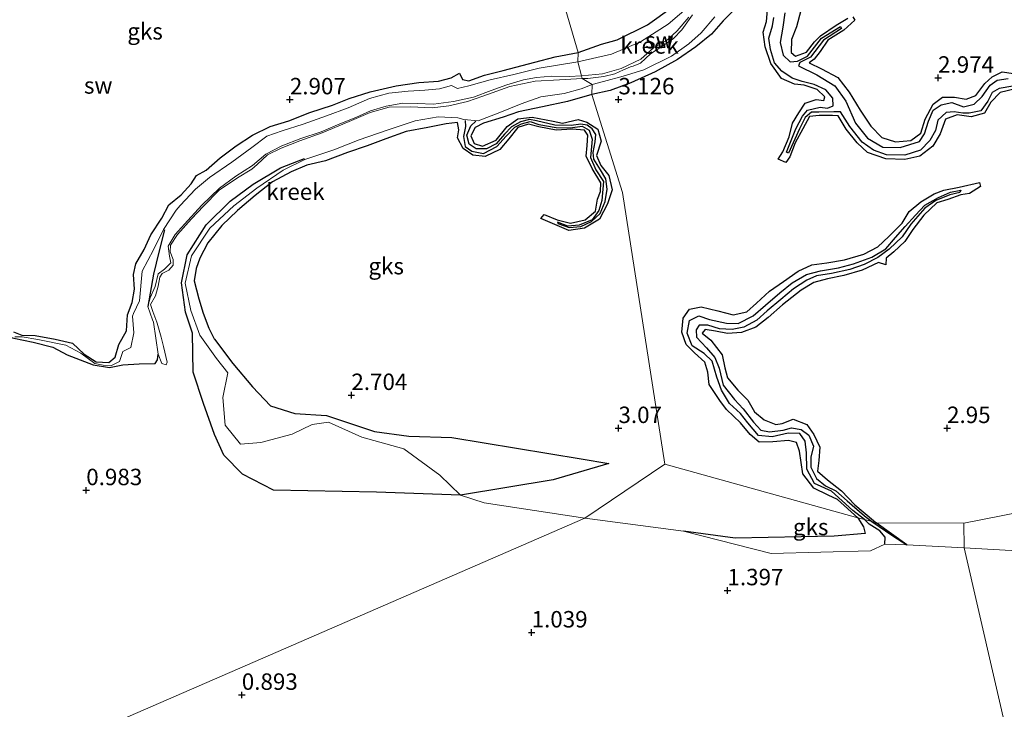
# Model space of a CAD drawing. Units: metres. Extents: x 64714 to 70008, y 371525 to 375003.
# Drawn here: x 67709 to 67859, y 373407 to 373512 of the extents above; entities that cross this region are included whole.
import ezdxf
from ezdxf.enums import TextEntityAlignment as Align

# ---------------------------------------------------------------- set-up
doc = ezdxf.new("R2010")
doc.units = ezdxf.units.M
doc.layers.get('0').update_dxf_attribs({"lineweight": 25})
for name, color, linetype in [('B-ME-GW-GRONDWERKLIJN-L-B1', 10, 'Continuous'), ('B-ME-GW-HOOGTEPUNT-S-B1', 10, 'Continuous'), ('B-ME-OG-BREUK-L-B1', 10, 'Continuous')]:
    doc.layers.add(name, color=color, linetype=linetype)
for name, color, linetype, lineweight in [('B-ME-IE-GRONDWERKLIJN-GROND_NIETINGERICHT-GV-B6', 253, 'Continuous', 18), ('B-ME-IE-HULPGEOMETRIE-L-B1', 53, 'Continuous', 18), ('B-ME-OG-WATER-GV-B6', 153, 'Continuous', 18)]:
    doc.layers.add(name, color=color, linetype=linetype, lineweight=lineweight)
doc.styles.add('NLCS-ISO', font='NLCS-ISO.TTF')

# ---------------------------------------------------------------- blocks, each defined once
blk = doc.blocks.new('hoogtepunt')
for p, q in [((-0.5, 0), (0.5, 0)), ((0, 0.5), (0, -0.5))]:
    blk.add_line(p, q)

msp = doc.modelspace()

# ---------------------------------------------------------------- linework, layer by layer
at = {"layer": 'B-ME-GW-GRONDWERKLIJN-L-B1'}
msp.add_line((67843.877, 373432.256, 1.886), (67839.187, 373435.613, 2.445), dxfattribs=at)
for points in [[(67793.885, 373507.123, 3.002), (67797.411, 373508.408, 3.026), (67799.797, 373509.052, 3.042), (67804.441, 373511.375, 3.038), (67808.149, 373514.055, 2.966), (67811.586, 373517.195, 3.002), (67814.97, 373520.927, 3.074), (67817.844, 373524.035, 3.082), (67820.323, 373526.376, 3.086), (67823.314, 373528.157, 3.149), (67826.221, 373529.008, 3.157), (67830.377, 373529.776, 3.129), (67834.175, 373530.775, 3.189), (67838.723, 373532.289, 3.173), (67842.092, 373534.031, 3.197), (67844.401, 373536.243, 3.177), (67847.326, 373539.034, 3.102), (67849.747, 373542.197, 3.129), (67851.886, 373545.074, 3.141), (67854.204, 373548.078, 3.133), (67856.198, 373551.111, 3.129), (67859.211, 373554.892, 3.122)], [(67817.958, 373513.969, 3.181), (67815.908, 373511.962, 3.197), (67814.146, 373509.939, 3.241), (67811.797, 373508.034, 3.213), (67808.999, 373506.073, 3.221), (67805.598, 373504.202, 3.209), (67801.904, 373502.548, 3.229), (67798.759, 373501.39, 3.277), (67795.948, 373500.765, 3.009)], [(67860.388, 373501.627, 3.149), (67858.092, 373501.071, 3.173), (67856.635, 373499.611, 3.114), (67855.672, 373497.934, 3.129), (67853.679, 373497.38, 3.129), (67851.536, 373497.666, 3.177), (67849.763, 373497.014, 3.161), (67848.933, 373494.769, 3.173), (67847.823, 373492.916, 3.165), (67845.831, 373491.366, 3.169), (67843.569, 373490.878, 3.153), (67840.688, 373490.99, 3.197), (67837.88, 373491.929, 3.169), (67836.304, 373493.411, 3.169), (67834.636, 373495.477, 3.137), (67833.434, 373497.529, 3.09), (67832.582, 373497.558, 3.141), (67830.562, 373497.577, 3.153), (67829.086, 373497.415, 3.122), (67828.063, 373495.546, 3.102), (67826.873, 373493.399, 3.122), (67826.077, 373491.294, 3.129), (67825.463, 373490.4, 3.102), (67824.296, 373490.897, 3.058), (67825.03, 373492.034, 3.11), (67825.953, 373494.314, 3.082), (67826.463, 373496.402, 3.114), (67827.436, 373497.974, 3.161), (67828.399, 373499.423, 3.185), (67830.064, 373499.977, 3.137), (67831.261, 373499.829, 3.145), (67831.391, 373500.407, 3.161), (67830.236, 373501.501, 3.201), (67828.251, 373502.154, 3.181), (67826.788, 373502.328, 3.193), (67824.807, 373503.168, 3.237), (67823.189, 373505.489, 3.225), (67822.346, 373508.016, 3.189), (67822.032, 373510.221, 3.149), (67822.5, 373511.886, 3.177), (67822.692, 373513.64, 3.153)], [(67827.75, 373513.543, 3.261), (67827.077, 373511.074, 3.261), (67826.349, 373509.121, 3.253), (67826.258, 373507.134, 3.177), (67826.943, 373506.596, 3.09), (67828.624, 373507.192, 3.066), (67829.831, 373508.745, 3.114), (67830.766, 373509.692, 3.102), (67833.127, 373511.3, 3.086), (67834.921, 373512.394, 3.074)], [(67835.675, 373512.586, 3.05), (67835.99, 373512.089, 3.07), (67834.306, 373510.537, 3.09), (67831.876, 373509.036, 3.153), (67830.666, 373507.283, 3.189), (67829.768, 373506.152, 3.161), (67829.008, 373505.585, 3.157), (67830.894, 373504.671, 3.161), (67833.358, 373503.32, 3.197), (67835.118, 373501.136, 3.213), (67836.78, 373498.355, 3.249), (67838.385, 373495.947, 3.225), (67840.076, 373494.199, 3.145), (67842.177, 373493.548, 3.054), (67844.463, 373493.768, 3.034), (67845.986, 373494.891, 3.058), (67846.661, 373496.999, 3.074), (67847.864, 373499.273, 3.046), (67849.295, 373500.328, 3.03), (67851.145, 373500.363, 3.01), (67852.921, 373500.027, 2.95), (67854.376, 373500.59, 2.974), (67855.733, 373502.449, 2.998), (67856.883, 373503.458, 2.994), (67858.407, 373504.182, 2.982), (67860.106, 373503.953, 3.01)], [(67707.958, 373464.646, 2.808), (67709.237, 373464.171, 2.808), (67711.248, 373464.074, 2.808), (67714.297, 373463.527, 2.817), (67716.931, 373462.922, 2.704), (67718.711, 373461.236, 2.775), (67720.546, 373460.086, 2.846), (67722.442, 373459.988, 2.902), (67723.44, 373460.82, 2.836), (67723.954, 373462.746, 2.742), (67725.125, 373464.826, 2.784), (67725.284, 373467.224, 2.925), (67726.03, 373469.096, 2.954), (67726.368, 373471.168, 2.978), (67726.186, 373473.375, 2.974), (67726.584, 373474.976, 3.009), (67727.82, 373477.204, 3.006), (67728.857, 373479.39, 3.009), (67730.542, 373481.954, 2.938), (67731.564, 373483.979, 2.934), (67733.455, 373485.498, 2.962), (67734.973, 373487.153, 2.978), (67735.817, 373488.444, 2.982), (67737.291, 373489.229, 3.002), (67739.405, 373491.11, 3.009), (67741.817, 373492.936, 3.017), (67744.339, 373494.592, 3.021), (67746.993, 373495.879, 3.009), (67749.846, 373496.777, 3.029), (67753.063, 373498.021, 3.041), (67756.475, 373499.134, 3.089), (67759.013, 373500.164, 3.037), (67762.209, 373501.178, 3.021), (67766.168, 373502.06, 2.99), (67769.648, 373502.564, 2.974), (67772.642, 373502.787, 2.982), (67774.57, 373503.277, 2.99), (67775.796, 373503.991, 2.982), (67776.279, 373503.063, 2.958), (67777.24, 373502.848, 2.986), (67779.624, 373503.706, 3.025), (67782.436, 373504.418, 3.009), (67787.268, 373505.701, 2.998), (67790.362, 373506.483, 2.994), (67793.885, 373507.123, 3.002)], [(67795.948, 373500.765, 3.009), (67792.242, 373499.712, 3.009), (67788.453, 373498.858, 3.125), (67784.807, 373498.112, 3.121), (67782.462, 373497.332, 3.117), (67779.489, 373496.39, 3.113), (67778.201, 373495.733, 3.093), (67777.537, 373494.449, 3.037), (67778.058, 373493.287, 3.009), (67779.338, 373492.883, 2.982), (67781.386, 373493.818, 2.962), (67783.079, 373495.883, 2.97), (67784.689, 373497.072, 2.954), (67786.882, 373497.316, 2.982), (67790.075, 373496.723, 2.938), (67791.493, 373496.412, 2.93), (67793.857, 373496.942, 2.93), (67795.205, 373496.573, 2.922), (67796.85, 373495.476, 2.922), (67797.368, 373493.655, 2.986), (67796.649, 373491.498, 2.926), (67797.312, 373489.947, 2.918), (67798.554, 373488.443, 2.91), (67799.054, 373486.278, 2.89), (67798.341, 373484.102, 2.862), (67797.113, 373481.771, 2.866), (67794.851, 373480.44, 2.91), (67792.429, 373480.057, 2.866), (67788.198, 373481.89, 2.751), (67788.674, 373482.495, 2.759), (67790.674, 373481.71, 2.858), (67792.682, 373481.181, 2.93), (67794.949, 373481.703, 2.922), (67796.495, 373483.014, 2.95), (67796.794, 373484.847, 2.97), (67797.29, 373486.009, 2.962), (67797.295, 373487.31, 2.974), (67795.983, 373489.518, 2.978), (67795.085, 373491.353, 2.994), (67795.218, 373493.001, 3.006), (67795.35, 373494.579, 2.998), (67794.814, 373495.318, 3.017), (67792.969, 373495.485, 3.049), (67790.541, 373495.351, 3.049), (67787.899, 373495.83, 3.049), (67786.316, 373496.255, 3.061), (67784.696, 373495.729, 3.085), (67783.328, 373494.014, 3.121), (67781.941, 373492.384, 3.117), (67779.706, 373491.337, 3.085), (67777.857, 373491.532, 3.061), (67776.392, 373492.55, 3.053), (67775.489, 373494.189, 3.061), (67775.714, 373495.359, 3.073), (67775.507, 373496.52, 3.045), (67773.761, 373496.289, 3.073), (67770.995, 373495.747, 3.093), (67767.673, 373495.14, 3.097), (67764.611, 373493.991, 3.093), (67761.76, 373492.941, 3.105), (67758.757, 373491.916, 3.153), (67755.413, 373490.686, 3.153), (67752.598, 373490.014, 3.157), (67750.181, 373488.994, 3.129), (67747.36, 373487.455, 3.149), (67744.736, 373485.39, 3.125), (67742.035, 373483.132, 3.101), (67739.636, 373480.834, 3.085), (67737.508, 373478.183, 3.073), (67736.299, 373475.864, 3.077), (67735.728, 373474.313, 3.077), (67735.459, 373472.435, 3.073), (67736.153, 373469.701, 3.089), (67736.833, 373467.517, 3.117), (67737.675, 373465.19, 3.137), (67738.491, 373463.596, 3.192), (67738.516, 373463.552, 3.193), (67741.327, 373459.821, 3.109), (67744.339, 373456.295, 3.034), (67747.049, 373453.422, 2.982), (67750.752, 373452.22, 2.944), (67755.565, 373451.947, 2.879), (67762.873, 373449.5, 2.85), (67768.11, 373448.797, 2.789), (67774.655, 373448.587, 2.841), (67794.333, 373445.314, 2.695), (67798.526, 373444.63, 2.643)], [(67831.914, 373439.8, 2.886), (67829.723, 373440.874, 2.974), (67828.059, 373443.069, 3.018), (67827.536, 373446.516, 3.09), (67827.071, 373447.834, 3.169), (67825.868, 373448.113, 3.181), (67823.469, 373447.938, 3.237), (67821.384, 373447.897, 3.225), (67820.02, 373449.054, 3.201), (67818.545, 373450.832, 3.197), (67816.463, 373452.851, 3.189), (67815.44, 373454.217, 3.205), (67813.81, 373456.651, 3.145), (67813.605, 373458.542, 3.11), (67813.157, 373460.018, 3.133), (67811.587, 373461.465, 3.169), (67810.293, 373462.751, 3.181), (67809.646, 373464.621, 3.189), (67809.857, 373466.71, 3.157), (67810.817, 373468.083, 3.181), (67812.581, 373468.483, 3.137), (67815.106, 373467.872, 3.126), (67817.46, 373467.236, 3.086), (67819.518, 373467.723, 3.07), (67821.013, 373469.028, 3.062), (67822.998, 373470.842, 3.062), (67825.11, 373472.324, 3.062), (67827.364, 373473.873, 3.078), (67829.415, 373474.839, 3.066), (67831.705, 373475.172, 3.034), (67834.4, 373475.629, 3.026), (67837.356, 373476.453, 3.002), (67839.464, 373477.605, 3.022), (67841.159, 373479.135, 2.994), (67843.183, 373481.173, 2.99), (67844.256, 373482.94, 2.998), (67845.997, 373484.455, 2.966), (67848.057, 373485.647, 2.954), (67849.511, 373486.198, 2.954), (67851.848, 373486.653, 2.966), (67854.942, 373487.364, 2.914), (67855.08, 373486.748, 2.934), (67853.415, 373485.712, 2.97), (67852.09, 373485.487, 2.998), (67850.112, 373484.796, 3.038), (67848.443, 373484.257, 3.046), (67846.457, 373482.389, 3.062), (67844.793, 373480.241, 3.022), (67843.576, 373478.385, 3.042), (67841.917, 373476.803, 3.034), (67840.712, 373475.84, 3.034), (67840.663, 373474.829, 3.05), (67839.581, 373475.194, 3.11), (67837.102, 373474.057, 3.149), (67834.311, 373473.249, 3.177), (67831.807, 373472.711, 3.201), (67829.707, 373472.154, 3.149), (67827.78, 373471.005, 3.145), (67824.972, 373468.738, 3.153), (67822.799, 373466.814, 3.201), (67820.878, 373465.388, 3.205), (67818.711, 373464.534, 3.233), (67816.591, 373464.387, 3.253), (67814.753, 373464.737, 3.237), (67813.206, 373465.028, 3.221), (67812.744, 373464.465, 3.213), (67814.032, 373463.384, 3.213), (67815.759, 373461.158, 3.197), (67816.192, 373459.183, 3.129), (67816.607, 373457.635, 3.173), (67818.149, 373455.757, 3.122), (67819.684, 373454.275, 3.066), (67820.688, 373452.476, 3.114), (67822.179, 373451.269, 3.066), (67823.952, 373450.558, 3.062), (67824.929, 373450.699, 3.062), (67826.572, 373451.371, 3.078), (67828.654, 373450.539, 3.094), (67829.717, 373449.052, 3.094), (67830.637, 373447.113, 3.102), (67830.481, 373445.107, 2.898), (67830.305, 373443.44, 2.835), (67831.799, 373442.137, 2.755)], [(67831.799, 373442.137, 2.755), (67833.948, 373440.483, 2.731), (67835.988, 373438.322, 2.635), (67838.817, 373435.949, 2.468), (67839.187, 373435.613, 2.445)], [(67836.431, 373436.377, 2.631), (67833.341, 373439.167, 2.799), (67831.914, 373439.8, 2.886)], [(67836.431, 373436.377, 2.631), (67837.272, 373434.972, 2.422), (67837.52, 373433.981, 2.38), (67832.826, 373433.578, 2.394), (67817.752, 373433.254, 2.215), (67809.92, 373434.316, 2.018)]]:
    msp.add_polyline3d(points, dxfattribs=at)
at = {"layer": 'B-ME-IE-GRONDWERKLIJN-GROND_NIETINGERICHT-GV-B6'}
for points in [[(67785.248, 373536.557, 3.017), (67793.885, 373507.123, 3.002), (67793.808, 373505.706, 1.925), (67787.916, 373504.743, 1.977), (67784.089, 373503.812, 1.945), (67780.461, 373502.989, 1.941), (67777.213, 373502.068, 1.901), (67775.487, 373501.669, 1.949), (67774.609, 373502.102, 1.961), (67772.782, 373501.596, 1.913), (67770.556, 373501.4, 1.897), (67768.001, 373501.271, 1.933), (67765.059, 373500.972, 1.933), (67762.111, 373500.138, 1.901), (67758.864, 373498.752, 1.873), (67755.562, 373497.493, 1.862), (67752.043, 373496.23, 1.881), (67748.82, 373495.241, 1.893), (67746.486, 373494.425, 1.909), (67744.227, 373492.714, 1.913), (67741.178, 373490.462, 1.901), (67737.773, 373488.157, 1.901), (67735.641, 373486.377, 1.921), (67733.304, 373483.86, 1.945), (67732.7, 373483.176, 1.925), (67730.761, 373480.246, 1.81), (67729.233, 373477.136, 1.897), (67727.534, 373473.86, 2.116), (67727.131, 373469.377, 2.144), (67726.212, 373467.444, 2.502), (67726.039, 373467.015, 2.536), (67726.272, 373464.517, 2.427), (67725.784, 373462.259, 2.427), (67724.589, 373461.659, 2.422), (67724.093, 373460.141, 2.549), (67722.781, 373459.478, 2.61), (67721.616, 373459.601, 2.69), (67720.331, 373459.853, 2.516), (67718.181, 373461.422, 2.469), (67715.936, 373462.624, 2.427), (67711.629, 373463.5, 2.488), (67709.294, 373463.876, 2.465), (67708.175, 373463.918, 2.46)], [(67810.996, 373514.373, 1.934), (67807.574, 373511.451, 1.97), (67803.339, 373508.748, 1.998), (67798.935, 373506.872, 1.982), (67793.808, 373505.706, 1.925), (67793.885, 373507.123, 3.002), (67785.248, 373536.557, 3.017)], [(67810.689, 373512.515, 1.89), (67808.943, 373510.421, 1.878), (67807.47, 373509.069, 1.85), (67805.339, 373507.838, 1.834), (67803.423, 373506.14, 1.814), (67800.405, 373504.721, 1.814), (67797.555, 373503.916, 1.79), (67794.387, 373503.585, 1.758), (67793.808, 373505.706, 1.925), (67798.935, 373506.872, 1.982), (67803.339, 373508.748, 1.998), (67807.574, 373511.451, 1.97), (67810.996, 373514.373, 1.934)], [(67814.646, 373512.549, 2.097), (67812.571, 373510.163, 2.113), (67810.716, 373508.487, 2.101), (67808.066, 373506.575, 2.113), (67803.865, 373504.51, 2.045), (67800.718, 373503.56, 2.041), (67797.731, 373502.76, 2.038), (67795.985, 373502.27, 1.905), (67794.457, 373503.187, 1.758), (67795.358, 373503.194, 1.878), (67797.749, 373503.495, 1.862), (67799.429, 373503.883, 1.882), (67800.754, 373504.52, 1.87), (67801.825, 373504.991, 1.866), (67802.217, 373505.056, 1.866), (67803.36, 373505.519, 1.858), (67804.88, 373506.936, 1.854), (67806.602, 373508.05, 1.874), (67808.358, 373509.299, 1.91), (67809.644, 373510.61, 1.918), (67811.287, 373512.897, 1.93)], [(67974.908, 373459.56, 2.869), (67852.527, 373435.527, 1.909), (67839.187, 373435.613, 2.445), (67838.54, 373435.792, 2.332), (67837.433, 373436.099, 2.35), (67836.431, 373436.377, 2.631), (67807.039, 373444.535, 2.971), (67800.621, 373485.833, 3.066), (67795.948, 373500.765, 3.009), (67795.985, 373502.27, 1.905), (67797.731, 373502.76, 2.038), (67800.718, 373503.56, 2.041), (67803.865, 373504.51, 2.045), (67808.066, 373506.575, 2.113), (67810.716, 373508.487, 2.101), (67812.571, 373510.163, 2.113), (67814.646, 373512.549, 2.097)], [(67708.175, 373463.918, 2.46), (67709.294, 373463.876, 2.465), (67711.629, 373463.5, 2.488), (67715.936, 373462.624, 2.427), (67718.181, 373461.422, 2.469), (67720.331, 373459.853, 2.516), (67721.616, 373459.601, 2.69), (67722.781, 373459.478, 2.61), (67724.093, 373460.141, 2.549), (67724.589, 373461.659, 2.422), (67725.784, 373462.259, 2.427), (67726.272, 373464.517, 2.427), (67726.039, 373467.015, 2.536), (67726.212, 373467.444, 2.502), (67727.131, 373469.377, 2.144), (67727.534, 373473.86, 2.116), (67729.233, 373477.136, 1.897), (67730.761, 373480.246, 1.81), (67732.7, 373483.176, 1.925), (67733.304, 373483.86, 1.945), (67735.641, 373486.377, 1.921), (67737.773, 373488.157, 1.901), (67741.178, 373490.462, 1.901), (67744.227, 373492.714, 1.913), (67746.486, 373494.425, 1.909), (67748.82, 373495.241, 1.893), (67752.043, 373496.23, 1.881), (67755.562, 373497.493, 1.862), (67758.864, 373498.752, 1.873), (67762.111, 373500.138, 1.901), (67765.059, 373500.972, 1.933), (67768.001, 373501.271, 1.933), (67770.556, 373501.4, 1.897), (67772.782, 373501.596, 1.913), (67774.609, 373502.102, 1.961), (67775.487, 373501.669, 1.949), (67777.213, 373502.068, 1.901), (67780.461, 373502.989, 1.941), (67784.089, 373503.812, 1.945), (67787.916, 373504.743, 1.977), (67793.808, 373505.706, 1.925), (67794.387, 373503.585, 1.758), (67792.48, 373503.498, 1.762), (67789.847, 373503.528, 1.758), (67787.526, 373503.367, 1.762), (67785.56, 373502.982, 1.726), (67782.998, 373502.251, 1.718), (67780.633, 373501.382, 1.683), (67777.957, 373500.357, 1.667), (67774.913, 373499.706, 1.663), (67771.855, 373499.299, 1.675), (67769.352, 373499.396, 1.659), (67767.172, 373499.45, 1.659), (67764.679, 373498.982, 1.663), (67762.296, 373498.249, 1.663), (67760.042, 373497.267, 1.667), (67757.593, 373496.287, 1.639), (67754.761, 373495.101, 1.647), (67751.678, 373494.054, 1.639), (67748.778, 373492.96, 1.643), (67746.322, 373491.659, 1.643), (67744.337, 373489.948, 1.671), (67741.804, 373488.327, 1.663), (67739.313, 373486.49, 1.659), (67736.624, 373483.934, 1.595), (67734.463, 373481.601, 1.591), (67732.543, 373479.449, 1.591), (67731.503, 373477.704, 1.591), (67731.672, 373476.172, 1.595), (67731.882, 373475.128, 1.587), (67730.941, 373474.202, 1.591), (67729.982, 373473.466, 1.591), (67729.497, 373471.546, 1.599), (67728.746, 373469.848, 1.599), (67728.368, 373468.505, 1.591), (67729.101, 373466.494, 1.575), (67729.238, 373466.127, 1.577), (67729.961, 373461.269, 1.34), (67730.499, 373459.863, 1.321), (67731.169, 373459.63, 1.321), (67731.347, 373460.038, 1.321), (67730.77, 373462.44, 1.251), (67730.424, 373463.824, 1.251), (67729.82, 373465.965, 1.555), (67729.764, 373466.119, 1.555), (67729.146, 373467.761, 1.591), (67728.803, 373468.805, 1.599), (67729.582, 373470.135, 1.599), (67729.984, 373471.608, 1.599), (67730.242, 373472.982, 1.583), (67730.592, 373473.547, 1.579), (67731.563, 373474.038, 1.579), (67732.224, 373474.788, 1.559), (67732.221, 373475.66, 1.559), (67731.803, 373476.835, 1.591), (67731.847, 373477.829, 1.599), (67732.895, 373479.46, 1.607), (67735.03, 373481.831, 1.607), (67736.842, 373483.769, 1.635), (67739.245, 373486.21, 1.651), (67742.023, 373488.1, 1.639), (67744.232, 373489.409, 1.627), (67745.044, 373490.123, 1.655), (67746.608, 373491.572, 1.655), (67748.669, 373492.606, 1.667), (67751.523, 373493.686, 1.659), (67754.934, 373494.948, 1.671), (67759.029, 373496.66, 1.647), (67762.222, 373498.033, 1.635), (67765.108, 373498.816, 1.599), (67768.361, 373498.857, 1.603), (67771.629, 373498.737, 1.651), (67774.214, 373499.044, 1.639), (67777.026, 373499.682, 1.675), (67779.357, 373500.496, 1.734), (67783.481, 373501.981, 1.722), (67787.302, 373502.769, 1.699), (67791.011, 373503.008, 1.706), (67794.457, 373503.187, 1.758), (67795.985, 373502.27, 1.905), (67794.344, 373501.643, 1.945), (67791.748, 373500.893, 1.985), (67788.177, 373500.379, 1.993), (67785.177, 373499.345, 2.025), (67781.926, 373498.034, 2.088), (67778.654, 373496.741, 2.14), (67776.466, 373496.946, 2.08), (67775.554, 373497.214, 2.033), (67772.555, 373497.347, 1.925), (67769.045, 373496.764, 1.957), (67764.81, 373495.323, 2.064), (67760.561, 373493.886, 2.116), (67756.671, 373492.336, 2.14), (67752.29, 373490.852, 2.108), (67748.982, 373489.24, 2.12), (67744.979, 373486.507, 2.215), (67741.481, 373483.842, 2.398), (67737.831, 373480.442, 2.215), (67735.04, 373476.217, 2.013), (67734.094, 373472.083, 1.973), (67734.954, 373467.886, 2.096), (67736.3, 373464.167, 2.108), (67738.823, 373460.608, 2.018), (67740.54, 373458.409, 2.041), (67739.781, 373454.661, 2.051), (67740.136, 373450.466, 2.013), (67742.489, 373447.555, 1.952), (67745.575, 373447.83, 2.051), (67750.346, 373449.076, 2.164), (67753.401, 373450.541, 2.159), (67755.866, 373450.89, 2.201), (67760.931, 373448.636, 2.149), (67767.345, 373446.87, 2.149), (67772.826, 373442.877, 2.107), (67775.957, 373439.813, 1.764), (67779.58, 373438.62, 1.975), (67794.862, 373436.304, 1.938), (67686.781, 373389.339, 0.832)], [(67795.948, 373500.765, 3.009), (67800.621, 373485.833, 3.066), (67807.039, 373444.535, 2.971), (67794.862, 373436.304, 1.938), (67779.58, 373438.62, 1.975), (67775.957, 373439.813, 1.764), (67772.826, 373442.877, 2.107), (67767.345, 373446.87, 2.149), (67760.931, 373448.636, 2.149), (67755.866, 373450.89, 2.201), (67753.401, 373450.541, 2.159), (67750.346, 373449.076, 2.164), (67745.575, 373447.83, 2.051), (67742.489, 373447.555, 1.952), (67740.136, 373450.466, 2.013), (67739.781, 373454.661, 2.051), (67740.54, 373458.409, 2.041), (67738.823, 373460.608, 2.018), (67736.3, 373464.167, 2.108), (67734.954, 373467.886, 2.096), (67734.094, 373472.083, 1.973), (67735.04, 373476.217, 2.013), (67737.831, 373480.442, 2.215), (67741.481, 373483.842, 2.398), (67744.979, 373486.507, 2.215), (67748.982, 373489.24, 2.12), (67752.29, 373490.852, 2.108), (67756.671, 373492.336, 2.14), (67760.561, 373493.886, 2.116), (67764.81, 373495.323, 2.064), (67769.045, 373496.764, 1.957), (67772.555, 373497.347, 1.925), (67775.554, 373497.214, 2.033), (67776.466, 373496.946, 2.08), (67778.654, 373496.741, 2.14), (67781.926, 373498.034, 2.088), (67785.177, 373499.345, 2.025), (67788.177, 373500.379, 1.993), (67791.748, 373500.893, 1.985), (67794.344, 373501.643, 1.945), (67795.985, 373502.27, 1.905), (67795.948, 373500.765, 3.009)], [(67893.102, 373431.059, 2.169), (67883.249, 373430.504, 2.185), (67873.246, 373430.545, 2.173), (67866.001, 373431.049, 2.229), (67852.62, 373431.82, 1.909), (67852.527, 373435.527, 1.909), (67974.908, 373459.56, 2.869), (67976.093, 373460.034, 2.218), (67977.183, 373460.469, 2.238), (67978.176, 373460.866, 2.671), (68000.923, 373469.957, 2.858), (68001.879, 373470.676, 2.858), (67998.986, 373467.266, 2.566), (67994.664, 373462.89, 2.144), (67990.3, 373458.068, 2.162), (67987.689, 373454.776, 1.745), (67986.324, 373451.85, 1.722), (67964.142, 373443.392, 1.895), (67945.02, 373440.585, 1.908), (67930.986, 373435.908, 1.963), (67905.103, 373431.663, 2.179), (67900.991, 373431.246, 2.149), (67893.102, 373431.059, 2.169)], [(67794.862, 373436.304, 1.938), (67807.039, 373444.535, 2.971), (67836.431, 373436.377, 2.631), (67837.433, 373436.099, 2.35), (67838.54, 373435.792, 2.332), (67839.187, 373435.613, 2.445), (67852.527, 373435.527, 1.909), (67852.62, 373431.82, 1.909), (67843.877, 373432.256, 1.886), (67840.528, 373432.359, 1.75), (67838.374, 373431.335, 1.811), (67823.218, 373430.946, 1.815), (67809.92, 373434.316, 2.018), (67794.862, 373436.304, 1.938)], [(67686.781, 373389.339, 0.832), (67794.862, 373436.304, 1.938), (67809.92, 373434.316, 2.018), (67823.218, 373430.946, 1.815), (67838.374, 373431.335, 1.811), (67840.528, 373432.359, 1.75), (67843.877, 373432.256, 1.886), (67852.62, 373431.82, 1.909), (67870.773, 373353.009, -0.405)], [(67870.773, 373353.009, -0.405), (67852.62, 373431.82, 1.909), (67866.001, 373431.049, 2.229)]]:
    msp.add_polyline3d(points, dxfattribs=at)
at = {"layer": 'B-ME-IE-HULPGEOMETRIE-L-B1'}
for points in [[(67761.456, 373634.86, 3.053), (67773.755, 373581.2, 3.006), (67773.879, 373579.402, 1.864), (67775.02, 373578.481, 1.49), (67775.372, 373578.049, 1.514), (67775.717, 373574.282, 1.884), (67776.038, 373573.175, 3.045), (67780.524, 373560.734, 2.831), (67780.535, 373558.932, 2.337), (67780.942, 373557.435, 2.369), (67781.812, 373556.371, 2.954), (67784.958, 373539.767, 2.954), (67784.683, 373538.512, 2.25), (67785.027, 373537.32, 2.238), (67785.248, 373536.557, 3.017), (67793.885, 373507.123, 3.002), (67793.808, 373505.706, 1.925), (67794.387, 373503.585, 1.758), (67794.457, 373503.187, 1.758), (67795.985, 373502.27, 1.905), (67795.948, 373500.765, 3.009), (67800.621, 373485.833, 3.066), (67807.039, 373444.535, 2.971)], [(67852.527, 373435.527, 1.909), (67974.908, 373459.56, 2.869), (67976.093, 373460.034, 2.218), (67977.183, 373460.469, 2.238), (67978.176, 373460.866, 2.671), (68000.923, 373469.957, 2.858), (68001.879, 373470.676, 2.858), (68006.99, 373473.39, 1.083), (68009.875, 373473.535, 1.141), (68107.435, 373510.903, 1.206), (68107.715, 373511.008, 1.183), (68129.667, 373515.797, 0.716), (68132.094, 373520.142, 0.6), (68132.861, 373520.429, 0.6), (68138.313, 373521.259, 0.426), (68171.264, 373534.818, 1.029)], [(67807.039, 373444.535, 2.971), (67794.862, 373436.304, 1.938), (67686.781, 373389.339, 0.832), (67657.449, 373378.584, -0.405), (67635.261, 373369.015, -0.367), (67630.359, 373369.203, 0.55), (67455.122, 373298.591, 0.39)], [(67852.527, 373435.527, 1.909), (67839.187, 373435.613, 2.445), (67838.54, 373435.792, 2.332), (67837.433, 373436.099, 2.35), (67836.431, 373436.377, 2.631), (67807.039, 373444.535, 2.971)], [(67870.773, 373353.009, -0.405), (67852.62, 373431.82, 1.909), (67852.527, 373435.527, 1.909)]]:
    msp.add_polyline3d(points, dxfattribs=at)
at = {"layer": 'B-ME-OG-BREUK-L-B1'}
for points in [[(67859.989, 373502.013, 2.257), (67857.94, 373501.679, 2.301), (67856.864, 373501.082, 2.309), (67856.198, 373499.769, 2.32), (67855.126, 373498.297, 2.316), (67853.381, 373497.944, 2.305), (67852.406, 373497.912, 2.305), (67851.07, 373498.123, 2.305), (67849.874, 373498.039, 2.309), (67848.616, 373496.873, 2.32), (67848.223, 373495.264, 2.32), (67847.357, 373493.756, 2.348), (67845.942, 373492.304, 2.332), (67843.577, 373491.545, 2.356), (67840.806, 373491.564, 2.38), (67838.822, 373492.313, 2.384), (67837.093, 373493.509, 2.368), (67835.205, 373495.876, 2.281), (67833.801, 373498.131, 2.217), (67832.787, 373498.108, 2.34), (67830.507, 373498.092, 2.42), (67829.392, 373498.057, 2.42), (67828.423, 373497.283, 2.436), (67827.546, 373495.527, 2.436), (67825.856, 373491.823, 2.484), (67825.555, 373491.984, 2.484), (67827, 373495.546, 2.432), (67828.01, 373497.445, 2.416), (67828.758, 373498.378, 2.368), (67830.677, 373498.832, 2.356), (67831.798, 373498.69, 2.269), (67832.656, 373499.037, 2.221), (67832.599, 373500.225, 2.213), (67831.567, 373501.467, 2.265), (67829.77, 373502.258, 2.241), (67827.938, 373502.714, 2.217), (67826.453, 373503.234, 2.185), (67824.842, 373504.283, 2.181), (67823.755, 373505.584, 2.137), (67823.109, 373507.579, 2.137), (67822.871, 373509.341, 2.077), (67823.436, 373511.2, 2.069), (67823.637, 373512.472, 2.069)], [(67825.321, 373513.185, 2.125), (67824.993, 373511, 2.161), (67824.627, 373508.692, 2.197), (67825.051, 373506.719, 2.241), (67826.124, 373505.746, 2.225), (67827.248, 373505.809, 2.221), (67828.785, 373506.587, 2.38), (67830.908, 373509.322, 2.528), (67833.808, 373511.089, 2.532), (67833.95, 373510.802, 2.552), (67831.202, 373509.039, 2.468), (67829.226, 373506.413, 2.352), (67827.591, 373505.615, 2.253), (67827.399, 373505.135, 2.181), (67830.159, 373503.738, 2.189), (67832.928, 373502.078, 2.197), (67834.608, 373499.729, 2.209), (67836.048, 373496.4, 2.241), (67837.875, 373494.116, 2.265), (67840.23, 373492.725, 2.265), (67842.882, 373492.687, 2.261), (67845.82, 373493.601, 2.253), (67846.561, 373494.785, 2.229), (67847.199, 373496.72, 2.305), (67847.896, 373498.369, 2.273), (67849.115, 373499.199, 2.305), (67850.742, 373499.526, 2.328), (67852.502, 373498.904, 2.328), (67854.117, 373499.302, 2.297), (67855.333, 373500.467, 2.324), (67856.573, 373502.163, 2.328), (67857.628, 373502.941, 2.316), (67859.275, 373503.216, 2.293)], [(67776.674, 373496.785, 2.111), (67776.716, 373495.909, 2.196), (67776.397, 373494.377, 2.235), (67776.691, 373492.872, 2.446), (67777.673, 373492.15, 2.542), (67779.486, 373491.805, 2.589), (67781.514, 373492.837, 2.569), (67782.934, 373494.443, 2.573), (67784.225, 373495.805, 2.601), (67785.252, 373496.304, 2.601), (67786.562, 373496.641, 2.601), (67787.882, 373496.215, 2.601), (67790.523, 373495.723, 2.597), (67792.643, 373495.706, 2.577), (67794.468, 373495.923, 2.581), (67795.526, 373495.355, 2.577), (67796.006, 373493.949, 2.577), (67795.738, 373491.194, 2.498), (67796.544, 373489.291, 2.462), (67797.723, 373487.513, 2.466), (67797.495, 373484.62, 2.438), (67796.993, 373483.117, 2.434), (67796.02, 373481.686, 2.486), (67794.021, 373480.881, 2.51), (67792.32, 373480.754, 2.526), (67790.747, 373481.314, 2.534), (67790.755, 373481.143, 2.534), (67792.479, 373480.548, 2.534), (67794.294, 373480.695, 2.526), (67795.908, 373481.43, 2.51), (67797.231, 373482.681, 2.438), (67797.992, 373484.461, 2.41), (67798.258, 373486.351, 2.394), (67798.097, 373487.927, 2.378), (67797.263, 373489.308, 2.382), (67796.25, 373490.912, 2.375), (67796.13, 373491.916, 2.378), (67796.451, 373493.556, 2.41), (67796.544, 373494.68, 2.41), (67795.982, 373495.511, 2.41), (67795.223, 373496.087, 2.378), (67794.251, 373496.245, 2.378), (67792.814, 373496.062, 2.394), (67790.303, 373496.098, 2.41), (67787.522, 373496.744, 2.43), (67786.479, 373496.931, 2.426), (67785.108, 373496.602, 2.426), (67783.707, 373495.85, 2.454), (67782.661, 373494.699, 2.454), (67781.397, 373493.258, 2.454), (67779.944, 373492.471, 2.458), (67778.325, 373492.5, 2.43), (67777.287, 373493.202, 2.382), (67776.929, 373494.597, 2.307), (67777.563, 373496.001, 2.2), (67778.303, 373496.688, 2.155)], [(67798.526, 373444.63, 2.643), (67790.077, 373442.118, 2.276), (67775.957, 373439.813, 1.764), (67763.188, 373440.252, 1.176), (67747.524, 373440.563, 1.058), (67742.784, 373443.007, 1.077), (67739.98, 373445.894, 1.119), (67738.539, 373449.041, 1.152), (67736.858, 373453.748, 1.256), (67735.297, 373458.529, 1.246), (67735.203, 373464.472, 1.927), (67734.121, 373467.658, 1.85), (67733.499, 373472.122, 1.758), (67734.352, 373476.379, 1.83), (67737.262, 373480.907, 2.052), (67740.917, 373484.549, 2.072), (67744.395, 373487.125, 2.084), (67748.578, 373489.608, 2.06), (67752.221, 373491.04, 2.108)], [(67837.433, 373436.099, 2.35), (67835.642, 373437.478, 2.348), (67832.397, 373440.435, 2.412), (67829.845, 373441.561, 2.396), (67828.684, 373443.771, 2.392), (67828.62, 373446.273, 2.388), (67828.426, 373448.027, 2.408), (67827.608, 373449.191, 2.44), (67825.817, 373449.252, 2.48), (67823.39, 373448.679, 2.492), (67821.291, 373448.87, 2.476), (67819.698, 373450.792, 2.464), (67818.548, 373452.224, 2.484), (67816.872, 373453.751, 2.504), (67815.669, 373455.804, 2.48), (67814.946, 373457.776, 2.48), (67814.236, 373460.205, 2.5), (67813.017, 373461.376, 2.532), (67811.205, 373462.545, 2.52), (67810.459, 373464.469, 2.52), (67810.816, 373466.355, 2.516), (67812.23, 373467.072, 2.504), (67813.862, 373466.532, 2.5), (67816.451, 373465.986, 2.48), (67818.204, 373465.926, 2.488), (67820.498, 373467.071, 2.492), (67822.35, 373468.689, 2.512), (67824.549, 373470.595, 2.484), (67826.426, 373472.099, 2.496), (67828.59, 373473.389, 2.488), (67830.756, 373473.919, 2.484), (67833.479, 373474.392, 2.492), (67835.739, 373475.024, 2.472), (67838.558, 373476.007, 2.512), (67840.696, 373477.297, 2.524), (67842.142, 373478.983, 2.536), (67843.607, 373480.703, 2.54), (67845.216, 373482.428, 2.56), (67846.616, 373483.943, 2.623), (67848.675, 373485.068, 2.647), (67850.525, 373485.884, 2.643), (67852.077, 373486.197, 2.671), (67851.954, 373485.837, 2.663), (67850.431, 373485.479, 2.675), (67848.287, 373484.648, 2.663), (67846.599, 373483.448, 2.635), (67844.508, 373481.029, 2.635), (67843.186, 373479.118, 2.615), (67841.181, 373477.244, 2.591), (67839.489, 373475.96, 2.603), (67837.381, 373474.919, 2.603), (67835.201, 373474.14, 2.556), (67832.391, 373473.554, 2.512), (67830.137, 373473.152, 2.488), (67828.654, 373472.531, 2.472), (67826.635, 373471.214, 2.476), (67824.682, 373469.558, 2.484), (67822.638, 373467.847, 2.476), (67821.077, 373466.427, 2.472), (67819.075, 373465.363, 2.476), (67817.302, 373465.023, 2.512), (67815.371, 373465.122, 2.524), (67813.586, 373465.646, 2.54), (67812.276, 373465.665, 2.524), (67811.821, 373464.98, 2.512), (67811.865, 373463.834, 2.52), (67813.419, 373462.242, 2.532), (67814.683, 373460.776, 2.583), (67815.338, 373459.149, 2.568), (67815.952, 373456.539, 2.496), (67817.655, 373454.338, 2.504), (67818.957, 373452.954, 2.504), (67820.542, 373450.918, 2.456), (67821.645, 373449.675, 2.452), (67822.966, 373449.431, 2.452), (67825.072, 373449.711, 2.448), (67826.334, 373450.068, 2.44), (67827.788, 373449.783, 2.424), (67828.964, 373448.944, 2.48), (67829.663, 373447.251, 2.48), (67829.254, 373445.582, 2.5), (67829.287, 373444.051, 2.472), (67830.112, 373442.354, 2.432), (67831.523, 373441.222, 2.392), (67833.072, 373440.484, 2.376), (67834.783, 373438.966, 2.36), (67837.443, 373436.643, 2.344), (67838.54, 373435.792, 2.332)], [(67730.946, 373480.164, 1.81), (67730.068, 373476.781, 1.762), (67729.24, 373473.426, 1.738), (67728.368, 373468.505, 1.591)], [(67706.576, 373474.93, 2.451), (67706.017, 373473.01, 2.262), (67705.338, 373470.654, 2.14), (67704.355, 373468.556, 1.98), (67704.291, 373467.542, 1.778), (67705.162, 373466.063, 1.75), (67705.718, 373464.936, 1.75), (67706.34, 373464.159, 1.665), (67707.999, 373463.702, 1.66), (67710.942, 373463.066, 1.698), (67713.92, 373462.312, 1.721), (67716.137, 373461.152, 1.721), (67720.062, 373459.628, 1.679), (67722.567, 373459.24, 1.703), (67724.587, 373459.649, 1.74), (67727.064, 373459.78, 1.651), (67729.491, 373459.832, 1.571), (67729.881, 373460.377, 1.571), (67729.961, 373461.269, 1.34)], [(67840.528, 373432.359, 1.75), (67840.576, 373433.422, 1.75), (67839.792, 373434.376, 1.797), (67838.163, 373435.397, 1.801), (67837.433, 373436.099, 2.35)], [(67838.54, 373435.792, 2.332), (67841.77, 373433.622, 1.989), (67843.877, 373432.256, 1.886)]]:
    msp.add_polyline3d(points, dxfattribs=at)
at = {"layer": 'B-ME-OG-WATER-GV-B6'}
for points in [[(67811.287, 373512.897, 1.93), (67809.644, 373510.61, 1.918), (67808.358, 373509.299, 1.91), (67806.602, 373508.05, 1.874), (67804.88, 373506.936, 1.854), (67803.36, 373505.519, 1.858), (67802.217, 373505.056, 1.866), (67801.825, 373504.991, 1.866), (67800.754, 373504.52, 1.87), (67799.429, 373503.883, 1.882), (67797.749, 373503.495, 1.862), (67795.358, 373503.194, 1.878), (67794.457, 373503.187, 1.758), (67794.387, 373503.585, 1.758)], [(67794.387, 373503.585, 1.758), (67797.555, 373503.916, 1.79), (67800.405, 373504.721, 1.814), (67803.423, 373506.14, 1.814), (67805.339, 373507.838, 1.834), (67807.47, 373509.069, 1.85), (67808.943, 373510.421, 1.878), (67810.689, 373512.515, 1.89)], [(67794.387, 373503.585, 1.758), (67794.457, 373503.187, 1.758), (67791.011, 373503.008, 1.706), (67787.302, 373502.769, 1.699), (67783.481, 373501.981, 1.722), (67779.357, 373500.496, 1.734), (67777.026, 373499.682, 1.675), (67774.214, 373499.044, 1.639), (67771.629, 373498.737, 1.651), (67768.361, 373498.857, 1.603), (67765.108, 373498.816, 1.599), (67762.222, 373498.033, 1.635), (67759.029, 373496.66, 1.647), (67754.934, 373494.948, 1.671), (67751.523, 373493.686, 1.659), (67748.669, 373492.606, 1.667), (67746.608, 373491.572, 1.655), (67745.044, 373490.123, 1.655), (67744.232, 373489.409, 1.627), (67742.023, 373488.1, 1.639), (67739.245, 373486.21, 1.651), (67736.842, 373483.769, 1.635), (67735.03, 373481.831, 1.607), (67732.895, 373479.46, 1.607), (67731.847, 373477.829, 1.599), (67731.803, 373476.835, 1.591), (67732.221, 373475.66, 1.559), (67732.224, 373474.788, 1.559), (67731.563, 373474.038, 1.579), (67730.592, 373473.547, 1.579), (67730.242, 373472.982, 1.583), (67729.984, 373471.608, 1.599), (67729.582, 373470.135, 1.599), (67728.803, 373468.805, 1.599), (67729.146, 373467.761, 1.591), (67729.764, 373466.119, 1.555), (67729.82, 373465.965, 1.555), (67730.424, 373463.824, 1.251), (67730.77, 373462.44, 1.251), (67731.347, 373460.038, 1.321), (67731.169, 373459.63, 1.321), (67730.499, 373459.863, 1.321), (67729.961, 373461.269, 1.34), (67729.238, 373466.127, 1.577), (67729.101, 373466.494, 1.575), (67728.368, 373468.505, 1.591), (67728.746, 373469.848, 1.599), (67729.497, 373471.546, 1.599), (67729.982, 373473.466, 1.591), (67730.941, 373474.202, 1.591), (67731.882, 373475.128, 1.587), (67731.672, 373476.172, 1.595), (67731.503, 373477.704, 1.591), (67732.543, 373479.449, 1.591), (67734.463, 373481.601, 1.591), (67736.624, 373483.934, 1.595), (67739.313, 373486.49, 1.659), (67741.804, 373488.327, 1.663), (67744.337, 373489.948, 1.671), (67746.322, 373491.659, 1.643), (67748.778, 373492.96, 1.643), (67751.678, 373494.054, 1.639), (67754.761, 373495.101, 1.647), (67757.593, 373496.287, 1.639), (67760.042, 373497.267, 1.667), (67762.296, 373498.249, 1.663), (67764.679, 373498.982, 1.663), (67767.172, 373499.45, 1.659), (67769.352, 373499.396, 1.659), (67771.855, 373499.299, 1.675), (67774.913, 373499.706, 1.663), (67777.957, 373500.357, 1.667), (67780.633, 373501.382, 1.683), (67782.998, 373502.251, 1.718), (67785.56, 373502.982, 1.726), (67787.526, 373503.367, 1.762), (67789.847, 373503.528, 1.758), (67792.48, 373503.498, 1.762), (67794.387, 373503.585, 1.758)]]:
    msp.add_polyline3d(points, dxfattribs=at)

# ---------------------------------------------------------------- block references
at = {"layer": 'B-ME-GW-HOOGTEPUNT-S-B1', "rotation": 90}
for p in [(67848.63, 373503.293, 2.974), (67848.63, 373503.293, 2.974), (67750, 373500, 2.907), (67750, 373500, 2.907), (67800, 373500, 3.126), (67800, 373500, 3.126), (67759.361, 373455.026, 2.704), (67759.361, 373455.026, 2.704), (67800, 373450, 3.07), (67800, 373450, 3.07), (67850, 373450, 2.95), (67850, 373450, 2.95), (67719.022, 373440.549, 0.983), (67719.022, 373440.549, 0.983), (67816.586, 373425.323, 1.397), (67816.586, 373425.323, 1.397), (67786.788, 373418.903, 1.039), (67786.788, 373418.903, 1.039), (67742.689, 373409.418, 0.893), (67742.689, 373409.418, 0.893)]:
    msp.add_blockref('hoogtepunt', p, dxfattribs=at)

# ---------------------------------------------------------------- texts
at = {"layer": 'B-ME-GW-HOOGTEPUNT-S-B1', "ltscale": 0.2, "style": 'NLCS-ISO'}
for s, p in [('2.974', (67848.63, 373503.293, 2.974)), ('2.974', (67848.63, 373503.293, 2.974)), ('2.907', (67750, 373500, 2.907)), ('2.907', (67750, 373500, 2.907)), ('3.126', (67800, 373500, 3.126)), ('3.126', (67800, 373500, 3.126)), ('2.704', (67759.361, 373455.026, 2.704)), ('2.704', (67759.361, 373455.026, 2.704)), ('3.07', (67800, 373450, 3.07)), ('3.07', (67800, 373450, 3.07)), ('2.95', (67850, 373450, 2.95)), ('2.95', (67850, 373450, 2.95)), ('0.983', (67719.022, 373440.549, 0.983)), ('0.983', (67719.022, 373440.549, 0.983)), ('1.397', (67816.586, 373425.323, 1.397)), ('1.397', (67816.586, 373425.323, 1.397)), ('1.039', (67786.788, 373418.903, 1.039)), ('1.039', (67786.788, 373418.903, 1.039)), ('0.893', (67742.689, 373409.418, 0.893)), ('0.893', (67742.689, 373409.418, 0.893))]:
    msp.add_text(s, height=2.5, dxfattribs=at).set_placement(p, align=Align.BOTTOM_LEFT)
at = {"layer": 'B-ME-IE-GRONDWERKLIJN-GROND_NIETINGERICHT-GV-B6', "ltscale": 0.2, "style": 'NLCS-ISO'}
for s, p in [('gks', (67727.971, 373510.37)), ('sw', (67806.225, 373509.018)), ('sw', (67720.838, 373502.137)), ('gks', (67764.658, 373474.653)), ('gks', (67829.244, 373434.97))]:
    msp.add_text(s, height=2.5, dxfattribs=at).set_placement(p, align=Align.MIDDLE_CENTER)
at = {"layer": 'B-ME-OG-WATER-GV-B6', "ltscale": 0.2, "style": 'NLCS-ISO'}
for p in [(67804.733, 373508.222), (67750.851, 373485.975)]:
    msp.add_text('kreek', height=2.5, dxfattribs=at).set_placement(p, align=Align.MIDDLE_CENTER)

doc.saveas('drawing.dxf')
